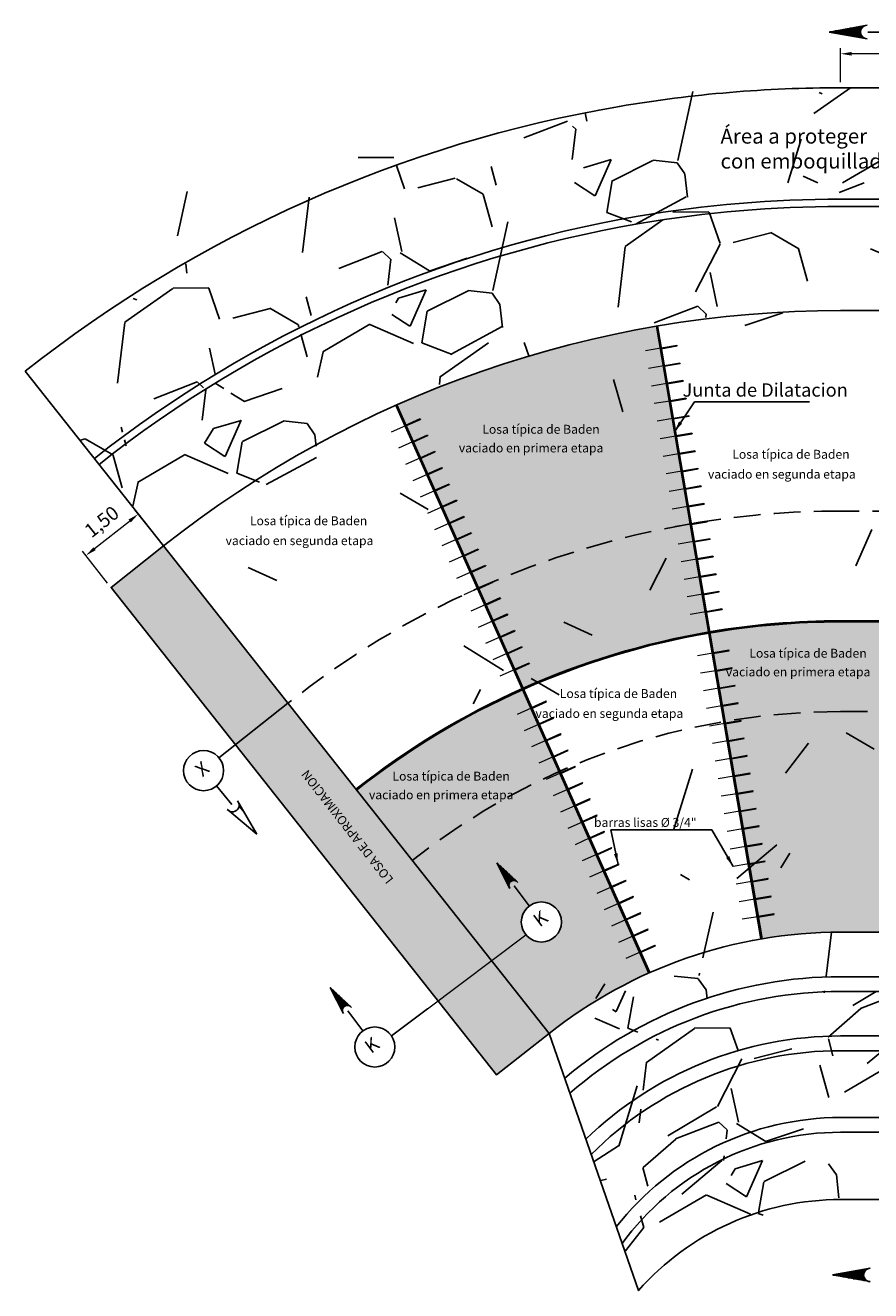
# Model space of a CAD drawing. Units: metres. Extents: x 287278 to 288338, y 8146125 to 8146795.
# Drawn here: x 287522 to 287541, y 8146621 to 8146649 of the extents above; entities that cross this region are included whole.
import ezdxf
from ezdxf.enums import TextEntityAlignment as Align

# ---------------------------------------------------------------- set-up
doc = ezdxf.new("R2010")
doc.units = ezdxf.units.M
doc.header["$LTSCALE"] = 15
doc.linetypes.add('DASHDOT2', pattern=[0.5, 0.25, -0.125, 0, -0.125])
doc.linetypes.add('DASHED', pattern=[0.75, 0.5, -0.25])
for name, color, linetype in [('12', 7, 'Continuous'), ('16', 7, 'Continuous'), ('_BADEN', 164, 'Continuous'), ('_emboq', 152, 'Continuous'), ('_NUEVO EJE DE TRAZO', 250, 'Continuous'), ('A_Juntas Contracc', 3, 'Continuous'), ('ACERO', 170, 'Continuous'), ('texto', 7, 'Continuous'), ('TEXTOS', 4, 'Continuous'), ('TEXTOS-DIBUJO', 7, 'Continuous'), ('TITULO', 1, 'Continuous')]:
    doc.layers.add(name, color=color, linetype=linetype)
doc.layers.add('ACOTADO', color=1, linetype='Continuous', lineweight=13)
doc.styles.add('DATOS-03', font='arial.ttf')
doc.styles.add('LEROY60', font='ROMANS.shx', dxfattribs={"oblique": 20, "height": 0.075})
doc.styles.add('LEROY80', font='ROMANS.shx', dxfattribs={"height": 0.1})
doc.styles.add('ROMANS', font='romans.shx')
doc.styles.get("Standard").update_dxf_attribs({"font": 'simplex.shx'})
doc.dimstyles.new('125', dxfattribs={"dimscale": 125, "dimtxt": 0.0025, "dimasz": 0.002, "dimexe": 0.001, "dimexo": 0.001, "dimgap": 0.0012, "dimtad": 1, "dimzin": 4, "dimtxsty": 'ROMANS', "dimcen": 0.001, "dimclrd": 8, "dimclre": 8, "dimclrt": 7, "dimaunit": 1, "dimadec": 4, "dimazin": 1, "dimtfac": 1, "dimtmove": 0, "dimatfit": 3, "dimfxl": 1, "dimlwd": 9, "dimlwe": 9, "dimarcsym": 0})
doc.dimstyles.new('TEXTO', dxfattribs={"dimtxt": 0.08, "dimasz": 0.1, "dimexe": 0.08, "dimexo": 0.05, "dimgap": 0.02, "dimtad": 0, "dimzin": 0, "dimdsep": 46, "dimtxsty": 'LEROY60', "dimcen": 0.09, "dimdle": 0.05, "dimclrd": 256, "dimclrt": 4, "dimaunit": 1, "dimadec": 1, "dimazin": 0, "dimtfac": 2, "dimtofl": 0, "dimtmove": 2, "dimatfit": 3, "dimfxl": 1, "dimtolj": 1, "dimtzin": 0, "dimarcsym": 0})

# ---------------------------------------------------------------- blocks, each defined once
blk = doc.blocks.new('juntas')
at = {"layer": 'A_Juntas Contracc', "color": 184, "lineweight": 0}
for p, q in [((454.0086751211443, 1284.367770530748), (454.0086751211443, 1284.006268667413)), ((454.0286751211443, 1284.367770530748), (454.0286751211443, 1284.006268667413)), ((454.0086751211443, 1284.006268667413), (454.0286751211443, 1284.006268667413))]:
    blk.add_line(p, q, dxfattribs=at)
at = {"layer": 'ACERO', "color": 184, "lineweight": 0}
for q in [(454.0186751211443, 1284.726268667413), (454.0186751211443, 1284.026268667413)]:
    blk.add_line((454.0186751211443, 1284.376268667413), q, dxfattribs=at)
at = {"layer": 'ACOTADO', "color": 184, "lineweight": 0}
blk.add_line((453.8532730779702, 1284.376268667413), (454.4882184381415, 1284.376268667413), dxfattribs=at)
blk = doc.blocks.new('*D3947')
at = {"layer": 'Defpoints', "color": 0, "transparency": 16777216}
for p in [(287540.2918296995, 8146648.459907581), (287540.2918296995, 8146647.698807745), (287556.9093108315, 8146647.698807744)]:
    blk.add_point(p, dxfattribs=at)
at = {"layer": 'texto', "color": 8, "lineweight": 9, "transparency": 16777216}
for p, q in [((287540.2918296995, 8146647.823807745), (287540.2918296995, 8146648.584907581)), ((287556.6593108316, 8146648.45990758), (287540.5418296995, 8146648.459907581)), ((287556.9093108315, 8146647.823807744), (287556.9093108316, 8146648.58490758))]:
    blk.add_line(p, q, dxfattribs=at)
at = {"layer": 'texto', "color": 8, "transparency": 16777216}
for points in [[(287540.5418296995, 8146648.501574248), (287540.5418296995, 8146648.418240914), (287540.2918296995, 8146648.459907581)], [(287556.6593108316, 8146648.501574247), (287556.6593108315, 8146648.418240913), (287556.9093108316, 8146648.45990758)]]:
    blk.add_solid(points, dxfattribs=at)
at = {"layer": 'texto', "color": 7, "transparency": 16777216, "insert": (287548.6005702656, 8146648.795919486), "char_height": 0.3125, "attachment_point": 5, "rotation": 359.99999999678886, "style": 'ROMANS'}
blk.add_mtext('16,62', dxfattribs=at)
blk = doc.blocks.new('*D3969')
at = {"layer": 'Defpoints', "color": 0, "transparency": 16777216}
for p in [(287524.5293011633, 8146638.130372031), (287525.0944638858, 8146637.415729256), (287523.9179176721, 8146636.485278288)]:
    blk.add_point(p, dxfattribs=at)
at = {"layer": 'texto', "color": 8, "lineweight": 9, "transparency": 16777216}
for p, q in [((287525.0169263054, 8146637.513774774), (287524.4517635824, 8146638.228417548)), ((287523.5488459854, 8146637.354996224), (287524.3332101274, 8146637.97529687)), ((287523.8403800917, 8146636.583323807), (287523.2752173687, 8146637.297966581))]:
    blk.add_line(p, q, dxfattribs=at)
at = {"layer": 'texto', "color": 8, "transparency": 16777216}
for points in [[(287524.3073642668, 8146638.007978709), (287524.359055988, 8146637.94261503), (287524.5293011633, 8146638.130372031)], [(287523.5230001248, 8146637.387678063), (287523.574691846, 8146637.322314384), (287523.3527549496, 8146637.199921062)]]:
    blk.add_solid(points, dxfattribs=at)
at = {"layer": 'texto', "color": 7, "transparency": 16777216, "insert": (287523.7325996533, 8146637.928702236), "char_height": 0.3125, "attachment_point": 5, "rotation": 38.33809254963719, "style": 'ROMANS'}
blk.add_mtext('1,50', dxfattribs=at)

msp = doc.modelspace()

# ---------------------------------------------------------------- hatches: boundary and pattern name
h = msp.add_hatch()
h.set_pattern_fill('AR-SAND', color=256, scale=0.006999999999999999, style=0)
h.set_pattern_definition([(37.50000000000001, (34.63086435839068, -57.38849696144462), (-0.01120021907188832, 0.3425892661305396), [0, -0.270256, 0, -0.30226, 0, -0.288925]), (7.499999999999999, (34.63086435839068, -57.38849696144462), (0.3146662981966018, 0.501777570397848), [0, -0.145796, 0, -0.243586, 0, -0.093345]), (327.5, (34.41217035839068, -57.38849696144462), (0.5536946591690205, 0.001006029274982033), [0, -0.08889999999999998, 0, -0.3200399999999999, 0, -0.4178299999999999]), (317.5, (34.41217035839068, -57.38849696144462), (0.534489516730608, 0.1560505262800514), [0, -0.04444999999999999, 0, -0.209804, 0, -0.24003])])
h.paths.add_polyline_path([(287533.1502936137, 8146634.188995939, 0.06235223443246102), (287529.4288146467, 8146631.934984802), (287530.6771696939, 8146630.356451965, -0.06232897552668937), (287533.9696724764, 8146632.35085099)])
h.paths.add_polyline_path([(287533.9696724764, 8146632.35085099, 0.06232897552668933), (287530.6771696939, 8146630.356451965), (287532.4549136269, 8146628.108512022), (287533.2288063198, 8146628.689290935, -0.1747722535970679), (287533.1252651028, 8146628.976460418, -1), (287534.0252651028, 8146628.976460418, -0.7024576413650764), (287533.2288063198, 8146628.689290935), (287532.4549136269, 8146628.108512022), (287533.7476578879, 8146626.473849455, -0.06223401291322293), (287535.9850395051, 8146627.829698576)])
h.paths.add_polyline_path([(287533.0196302445, 8146629.892361896, -0.09229697596460973), (287533.0496957569, 8146629.864217819), (287533.0196302445, 8146629.892361896, 0.7035356750031608), (287532.8520547495, 8146629.762879096), (287532.8678344133, 8146629.731740246, -0.07804770277869753), (287532.8520547495, 8146629.762879096), (287532.5759924026, 8146630.307647617)], flags=16)
h.paths.add_polyline_path([(287536.9132008919, 8146637.911363827, 0.06231930580283563), (287532.1603551385, 8146636.471167236), (287533.1629490866, 8146634.222008653, -0.06227525630174607), (287537.327677632, 8146635.483995296)])
h.paths.add_polyline_path([(287536.1557815163, 8146642.347163907, 0.06237692695529347), (287530.3282038769, 8146640.581304487), (287532.1603551385, 8146636.471167236, -0.06231930580283563), (287536.9132008919, 8146637.911363827)])
h.paths.add_polyline_path([(287541.896810831, 8146635.711307743), (287540.2918296961, 8146635.711307743, 0.04212655626657796), (287537.3565288478, 8146635.463559845), (287537.4318463624, 8146635.022465454), (287537.7838409013, 8146635.082529643), (287537.7872050651, 8146635.062814613), (287537.4352126702, 8146635.002750791), (287537.4991725187, 8146634.628172175), (287537.8511241757, 8146634.688229046), (287537.8544883394, 8146634.668514016), (287537.5025388265, 8146634.608457511), (287537.5664986752, 8146634.233878895), (287537.9184074501, 8146634.293928448), (287537.9217716138, 8146634.274213418), (287537.569864983, 8146634.214164231), (287537.6338248315, 8146633.839585615), (287537.9856907245, 8146633.899627851), (287537.9890548882, 8146633.879912822), (287537.6371911393, 8146633.819870952), (287537.6952636674, 8146633.479771222, -0.04210334614401311), (287540.2918296998, 8146633.698807743), (287541.896810831, 8146633.698807743)])
h.paths.add_polyline_path([(287541.896810831, 8146633.698807743), (287540.2918296998, 8146633.698807743, 0.04210334614401286), (287537.6952636674, 8146633.479771222), (287537.7011509879, 8146633.445292335), (287538.0529739988, 8146633.505327254), (287538.0563381626, 8146633.485612224), (287537.7045172958, 8146633.425577671), (287537.7684771442, 8146633.050999056), (287538.1202572732, 8146633.111026657), (287538.1236214369, 8146633.091311627), (287537.771843452, 8146633.031284392), (287537.8358033007, 8146632.656705775), (287538.1875405476, 8146632.716726059), (287538.1909047113, 8146632.697011029), (287537.8391696085, 8146632.636991112), (287537.903129457, 8146632.262412496), (287538.2548238219, 8146632.322425462), (287538.2581879857, 8146632.302710433), (287537.9064957648, 8146632.242697832), (287537.9704556135, 8146631.868119216), (287538.3221070963, 8146631.928124865), (287538.3254712601, 8146631.908409835), (287537.9738219212, 8146631.848404552), (287538.0377817698, 8146631.473825936), (287538.3893903707, 8146631.533824268), (287538.3927545344, 8146631.514109238), (287538.0411480775, 8146631.454111272), (287538.1051079262, 8146631.079532656), (287538.4566736451, 8146631.13952367), (287538.4600378088, 8146631.11980864), (287538.108474234, 8146631.059817992), (287538.1724340825, 8146630.685239377), (287538.5239569194, 8146630.745223073), (287538.5273210832, 8146630.725508044), (287538.1758003903, 8146630.665524713), (287538.2397602389, 8146630.290946096), (287538.5912401938, 8146630.350922476), (287538.5946043576, 8146630.331207446), (287538.2431265467, 8146630.271231432), (287538.3070863952, 8146629.896652817), (287538.6585234682, 8146629.956621879), (287538.6618876319, 8146629.936906849), (287538.310452703, 8146629.876938153), (287538.3744125517, 8146629.502359536), (287538.7258067426, 8146629.562321281), (287538.7291709063, 8146629.542606251), (287538.3777788595, 8146629.482644873), (287538.441738708, 8146629.108066257), (287538.7930900169, 8146629.168020684), (287538.7964541807, 8146629.148305655), (287538.4451050158, 8146629.088351593), (287538.5284252456, 8146628.600389581, -0.04200858315513881), (287540.2918296996, 8146628.748807743), (287541.896810831, 8146628.748807743)])
h.paths.add_polyline_path([(287546.896810831, 8146638.198807743), (287541.9218108311, 8146638.198807743), (287541.9218108311, 8146635.736307743), (287546.896810831, 8146635.736307743)])
h.paths.add_polyline_path([(287546.896810831, 8146642.698807743), (287541.9218108311, 8146642.698807743), (287541.9218108311, 8146638.198807743), (287546.896810831, 8146638.198807743)])
h.paths.add_polyline_path([(287551.896810831, 8146635.711307743), (287546.9218108311, 8146635.711307743), (287546.9218108311, 8146635.263989908), (287547.2791307315, 8146635.263969511), (287547.2791295899, 8146635.24396951), (287546.9218108311, 8146635.243989907), (287546.9218108311, 8146634.863989906), (287547.2791078984, 8146634.863969511), (287547.2791067568, 8146634.843969511), (287546.9218108311, 8146634.843989906), (287546.9218108311, 8146634.463989906), (287547.2790850654, 8146634.463969512), (287547.2790839237, 8146634.443969511), (287546.9218108311, 8146634.443989906), (287546.9218108311, 8146634.063989905), (287547.2790622322, 8146634.063969512), (287547.2790610906, 8146634.043969512), (287546.9218108311, 8146634.043989904), (287546.9218108311, 8146633.698807743), (287551.896810831, 8146633.698807743)])
h.paths.add_polyline_path([(287551.896810831, 8146633.698807743), (287546.9218108311, 8146633.698807743), (287546.9218108311, 8146633.663989904), (287547.2790393991, 8146633.663969513), (287547.2790382575, 8146633.643969513), (287546.9218108311, 8146633.643989904), (287546.9218108311, 8146633.263989904), (287547.2790165661, 8146633.263969514), (287547.2790154244, 8146633.243969513), (287546.9218108311, 8146633.243989903), (287546.9218108311, 8146632.863989903), (287547.2789937329, 8146632.863969514), (287547.2789925913, 8146632.843969514), (287546.9218108311, 8146632.843989902), (287546.9218108311, 8146632.463989902), (287547.2789708998, 8146632.463969515), (287547.2789697582, 8146632.443969514), (287546.9218108311, 8146632.443989902), (287546.9218108311, 8146632.063989901), (287547.2789480668, 8146632.063969515), (287547.2789469251, 8146632.043969515), (287546.9218108311, 8146632.0439899), (287546.9218108311, 8146631.663989901), (287547.2789252336, 8146631.663969516), (287547.278924092, 8146631.643969515), (287546.9218108311, 8146631.6439899), (287546.9218108311, 8146631.263989901), (287547.2789024005, 8146631.263969517), (287547.2789012589, 8146631.243969517), (287546.9218108311, 8146631.243989901), (287546.9218108311, 8146630.8639899), (287547.2788795675, 8146630.863969518), (287547.2788784258, 8146630.843969517), (287546.9218108311, 8146630.843989899), (287546.9218108311, 8146630.463989899), (287547.2788567343, 8146630.463969518), (287547.2788555927, 8146630.443969518), (287546.9218108311, 8146630.443989899), (287546.9218108311, 8146630.063989898), (287547.2788339012, 8146630.063969519), (287547.2788327596, 8146630.043969519), (287546.9218108311, 8146630.043989898), (287546.9218108311, 8146629.663989898), (287547.2788110682, 8146629.66396952), (287547.2788099265, 8146629.643969519), (287546.9218108311, 8146629.643989897), (287546.9218108311, 8146629.263989897), (287547.278788235, 8146629.26396952), (287547.2787870934, 8146629.24396952), (287546.9218108311, 8146629.243989897), (287546.9218108311, 8146628.748807743), (287551.896810831, 8146628.748807743)])
h.paths.add_polyline_path([(287556.909310831, 8146638.198807743), (287551.9218108311, 8146638.198807743), (287551.9218108311, 8146635.736307743), (287556.909310831, 8146635.736307743)])
h.paths.add_polyline_path([(287556.909310831, 8146642.698807743), (287551.9218108311, 8146642.698807743), (287551.9218108311, 8146638.198807743), (287556.909310831, 8146638.198807743)])
h.paths.add_polyline_path([(287552.4119512631, 8146640.178437509), (287556.5357607869, 8146640.178437509), (287556.5357607869, 8146640.578437508), (287552.4119512631, 8146640.578437508)], flags=24)
h.paths.add_polyline_path([(287552.9581433266, 8146640.597364169), (287556.3962385646, 8146640.597364169), (287556.3962385646, 8146640.997364168), (287552.9581433266, 8146640.997364168)], flags=24)
at = {"layer": '_BADEN'}
h = msp.add_hatch(dxfattribs=at)
h.set_pattern_fill('GRAVEL', color=256, scale=0.2, angle=35.17358544276386)
h.set_pattern_definition([(263.1863729427639, (34.71175806482315, -51.1290706012418), (-6.882306104208897, -60.78290765246444), [0.6834428800000001, -67.66096727913]), (220.1433264427639, (34.63067416855781, -51.80768775528849), (46.9029853707553, 39.26879121274793), [1.17280944, -116.108097787048]), (167.6840325427639, (33.73413891380571, -52.56379995396444), (73.71443963612566, -16.41328087652158), [0.8269630400000001, -81.8694455882]), (302.4472744427638, (32.8462756426832, -54.7431925876566), (-54.37479660341631, 85.97527490119906), [1.06800904, -105.732874851476]), (328.0072396227639, (33.41928722993319, -55.64446979300313), (-55.87857354789853, 35.1975371049132), [1.0472674, -103.679615490688]), (32.44727444276381, (34.30749168245478, -56.19932549543468), (-85.97527490119906, -54.3747966034163), [1.06800904, -105.732874851476]), (72.86782591276386, (35.20876888780131, -55.62631390818468), (-24.71817217853673, -79.56716385640259), [1.412387319999999, -139.8262306284939]), (107.4289138127638, (35.6248253692752, -54.27659848476256), (-35.31284699313302, 111.8383388522888), [1.33343904, -132.0105132038099]), (156.6031510627639, (35.22543049226233, -53.00437810596969), (-71.26227257935932, 30.57089640205464), [1.071626, -106.091091397424]), (210.4099437427639, (34.24191629169212, -52.57883772330696), (48.60326414759099, 28.03753759157839), [1.22342656, -59.9478739]), (257.5710232427638, (33.18680209604541, -53.19811571754283), (-17.63936442857467, -80.79324738216636), [1.58215584, -156.633545024354]), (173.9876602727639, (36.98646044656392, -51.8876185525955), (-46.62529214917907, 4.430139050084541), [0.5400090799999999, -53.461131648688]), (206.6428198427639, (36.44941944755172, -51.83105632686151), (59.83451752887515, 29.73781619567162), [1.027363959999999, -101.70927799408]), (260.1735854427639, (35.53113945634509, -52.29175538020279), (2.926362112578624, -4.152445639146795), [0.7184186800000001, -6.465786216856]), (238.3721759527639, (34.88930480809544, -51.99830725138571), (14.90950397216726, 22.93670184012721), [0.38688264, -38.301244737788]), (326.9749949327639, (34.68642447673254, -52.32772596844059), (-12.93153197754628, 9.530974803958948), [0.54713124, -26.80950598]), (66.13734197276388, (35.14515851355623, -52.62591604785209), (6.604612692908512, 17.08397761578668), [0.8886393199999999, -28.73259630582]), (196.7386366227639, (35.50465276929614, -51.81324162344217), (11.23125339078116, 1.700278586598309), [0.64257428, -15.421796233656]), (51.56312577676386, (32.27800600602762, -54.02501599373603), (32.74537005372895, 41.72095804322326), [0.9001760000000001, -89.11765334507801]), (105.5197613827638, (32.8376036590536, -53.31991215264039), (15.58020067987723, -57.38235048145569), [0.75519788, -74.7644313564]), (328.3721759527638, (34.91938034678047, -50.98275249561289), (-22.93670184014422, 14.90950397217777), [0.7737602000000001, -37.91436717778799]), (18.78404511276388, (35.57821778089023, -51.38851315833868), (-50.30354272802181, -16.80628421186283), [0.9001760000000001, -89.11765334508]), (14.61754022276388, (34.0923505158262, -56.5995322900068), (-26.61495242088873, -6.326919284598432), [0.8680703999999995, -42.53546862621198]), (329.9487260427639, (34.93232354484433, -56.38046109034305), (-52.95221145088917, 31.04509143906661), [0.72734424, -72.00718676144001]), (101.9749949327638, (37.88726691575029, -55.10593451363351), (-6.326919286270906, 26.61495242049168), [0.7737602000000001, -37.91436717778799]), (52.52761008276387, (37.7267229583381, -54.34901039739831), (-42.27634485505898, -54.65249002283343), [0.8515654799999998, -84.30475196039994]), (104.6175402227638, (35.85256855256855, -56.53985194879689), (6.326919284413568, -26.61495242093281), [0.4340352, -42.96950382621201]), (136.4835179167638, (37.6381201774015, -55.28151624038821), (-15.85789408946088, 13.68342044400741), [0.2590292, -25.643989929052]), (201.1373419747639, (37.45027761538112, -55.10315757955667), (15.38369903001661, 4.626640698588302), [1.0472674, -19.898109178138]), (221.1825914027638, (36.47347038192292, -55.48080772011502), (38.59809427713403, 33.41606676694803), [0.970534, -96.08272972667402]), (338.8636529727639, (35.40853110368828, -52.99963615537527), (-10.00516986467703, 5.378529165019584), [0.73264776, -17.58355271936]), (28.33081203276389, (36.0918902083294, -53.26382066306657), (76.44430008847544, 41.4432646395409), [1.27911352, -126.632018130062]), (96.11898134276382, (37.21779248149335, -52.65680350409637), (3.874752230821539, -40.7725679243993), [0.52301648, -51.77878463622]), (125.1735854427639, (37.16204217331862, -52.13676529094428), (-7.078807751724752, 1.226083526568055), [0.3048, -4.7752]), (155.4300226027638, (36.30263060576264, -55.4147615931922), (37.09431734342001, -17.36167102630371), [0.7057339200000001, -69.8678815464]), (83.18637294276387, (35.660795957513, -55.12131346437511), (6.882306104421382, 60.78290765243905), [1.36688576, -66.97752439912999]), (35.17358544276386, (35.82296375004368, -53.76407915628172), (1.226083526568055, 7.078807751724752), [1.3208, -3.7592]), (0.4784319427638103, (36.90259961622174, -53.00322500701135), (62.0089911794057, 0.1965016853150381), [0.8032191200000001, -79.51863344828001]), (289.2281895427638, (37.70579013944283, -52.99651803989934), (7.553002811508631, -19.53614466903268), [0.7396581599999995, -36.24330007754397]), (242.8195608027638, (37.94938300963794, -53.69491491388298), (-49.63284602477904, -97.12533652698764), [1.2042902, -119.224928845876]), (210.5996641827639, (37.39926925780081, -54.76621997783053), (-56.90815542147909, -33.89026182437163), [1.27405892, -126.13169291248])])
edge = h.paths.add_edge_path()
edge.add_line((287556.9268057899, 8146624.258807743), (287540.3093246583, 8146624.258807743))
edge.add_arc((287540.3093246581, 8146618.198807736), 6.060000007040799, 89.99999999779865, 144.0339631971069)
edge.add_line((287535.4045710952, 8146621.757879606), (287535.7707824865, 8146620.704431603))
edge.add_arc((287540.3093246585, 8146616.688807736), 6.060000007001521, 89.99999999889928, 138.4981522151448, ccw=False)
edge.add_line((287540.3093246586, 8146622.748807743), (287556.9268057899, 8146622.748807743))
edge.add_line((287556.9268057899, 8146622.748807743), (287556.9268057899, 8146624.258807743))
edge = h.paths.add_edge_path()
edge.add_line((287556.9268057899, 8146627.418807743), (287540.3093246579, 8146627.418807743))
edge.add_arc((287540.3093246576, 8146618.198807736), 9.22000000718981, 89.99999999819141, 131.238011750099)
edge.add_line((287534.2316067761, 8146625.132042586), (287534.5895406263, 8146624.102405855))
edge.add_arc((287540.3093246579, 8146618.198807738), 8.220000005557452, 90, 134.0939906014063, ccw=False)
edge.add_line((287540.3093246579, 8146626.418807743), (287556.9268057899, 8146626.418807743))
edge.add_line((287556.9268057899, 8146626.418807743), (287556.9268057899, 8146627.418807743))
edge = h.paths.add_edge_path()
edge.add_line((287556.9268057899, 8146628.748807743), (287540.3093246584, 8146628.748807743))
edge.add_arc((287540.3093246584, 8146618.198807736), 10.55000000726432, 89.99999999968388, 128.3380925068238)
edge.add_line((287533.7651528466, 8146626.473849455), (287534.1150125777, 8146625.46743883))
edge.add_arc((287540.3093246587, 8146618.198807736), 9.550000007284222, 90.00000000244461, 130.4375660729161, ccw=False)
edge.add_line((287540.3093246582, 8146627.748807743), (287556.9268057899, 8146627.748807743))
edge.add_line((287556.9268057899, 8146627.748807743), (287556.9268057899, 8146628.748807743))
edge = h.paths.add_edge_path()
edge.add_line((287556.9268057901, 8146645.031807744), (287540.30932467, 8146645.031807745))
edge.add_arc((287540.3093246685, 8146618.198807796), 26.83299994841218, 89.99999999676848, 99.69020280654061)
edge.add_arc((287540.3093246681, 8146618.198807715), 26.83300002821141, 99.6902027765617, 128.3380924953749)
edge.add_line((287523.664797441, 8146639.245650802), (287525.1119588454, 8146637.415729255))
edge.add_arc((287540.3093246599, 8146618.198807734), 24.50000000931828, 90.00000000040842, 128.3380925076973, ccw=False)
edge.add_line((287540.3093246597, 8146642.698807743), (287556.9268057899, 8146642.698807743))
edge.add_line((287556.9268057899, 8146642.698807743), (287556.9268057901, 8146645.031807744))
edge = h.paths.add_edge_path()
edge.add_line((287556.9268057903, 8146647.698807744), (287540.3093246755, 8146647.698807745))
edge.add_arc((287540.3093246737, 8146618.19880779), 29.49999995529652, 89.99999999649538, 99.6902028151209)
edge.add_arc((287540.3093246664, 8146618.198807719), 29.50000002384772, 99.69020277805154, 128.338092497461)
edge.add_line((287522.0104556208, 8146641.337549972), (287523.5612072333, 8146639.376639614))
edge.add_arc((287540.309324667, 8146618.198807715), 27.00000002765227, 99.69020277470702, 128.3380924935465, ccw=False)
edge.add_arc((287540.3093246728, 8146618.198807796), 26.99999994877574, 89.99999999678852, 99.69020281570221, ccw=False)
edge.add_line((287540.3093246743, 8146645.198807745), (287556.9268057901, 8146645.198807744))
edge.add_line((287556.9268057901, 8146645.198807744), (287556.9268057903, 8146647.698807744))
h.paths.add_polyline_path([(287544.7115376001, 8146623.883807743), (287545.7758233144, 8146623.883807743), (287545.7758233144, 8146624.333807743), (287544.7115376001, 8146624.333807743)], flags=16)
h.paths.add_polyline_path([(287545.4729661715, 8146623.278807743), (287546.4086804572, 8146623.278807743), (287546.4086804572, 8146623.728807744), (287545.4729661715, 8146623.728807744)], flags=16)
h.paths.add_polyline_path([(287544.7115376001, 8146625.713807743), (287545.7758233144, 8146625.713807743), (287545.7758233144, 8146626.163807743), (287544.7115376001, 8146626.163807743)], flags=16)
h.paths.add_polyline_path([(287545.4301090286, 8146625.113807743), (287546.4515376001, 8146625.113807743), (287546.4515376001, 8146625.563807744), (287545.4301090286, 8146625.563807744)], flags=16)
h.paths.add_polyline_path([(287544.7115376001, 8146627.043807743), (287545.7758233144, 8146627.043807743), (287545.7758233144, 8146627.493807743), (287544.7115376001, 8146627.493807743)], flags=16)
h.paths.add_polyline_path([(287545.4301090286, 8146626.693807743), (287546.4515376001, 8146626.693807743), (287546.4515376001, 8146627.143807744), (287545.4301090286, 8146627.143807744)], flags=16)
h.paths.add_polyline_path([(287545.4301090286, 8146628.023807744), (287546.4515376001, 8146628.023807744), (287546.4515376001, 8146628.473807744), (287545.4301090286, 8146628.473807744)], flags=16)
h.paths.add_polyline_path([(287545.7070742282, 8146643.640307745), (287546.7713599424, 8146643.640307745), (287546.7713599424, 8146644.090307745), (287545.7070742282, 8146644.090307745)], flags=16)
edge = h.paths.add_edge_path()
edge.add_line((287547.2524941368, 8146624.588807744), (287547.2524941368, 8146626.088807743))
edge.add_line((287547.2524941368, 8146626.088807743), (287540.3093246586, 8146626.088807743))
edge.add_arc((287540.3093246585, 8146618.198807737), 7.890000006183982, 89.99999999957731, 135.2127784738005)
edge.add_line((287534.7095717523, 8146623.757122903), (287535.2741239979, 8146622.133125262))
edge.add_arc((287540.3093246585, 8146618.198807736), 6.39000000711497, 90, 141.9972611751475, ccw=False)
edge.add_line((287540.3093246585, 8146624.588807743), (287547.2524941368, 8146624.588807744))
h.paths.add_polyline_path([(287552.691450958, 8146626.088807744), (287552.691450958, 8146624.588807744), (287556.9268057899, 8146624.588807743), (287556.9268057899, 8146626.088807743)], flags=17)
h.paths.add_polyline_path([(287537.1231840441, 8146647.11717177), (287537.1231840442, 8146645.562202724), (287542.5446459065, 8146645.562202723), (287542.5446459065, 8146647.11717177)], flags=16)
at = {"layer": 'TEXTOS-DIBUJO'}
h = msp.add_hatch(color=151, dxfattribs=at)
h.dxf.hatch_style = 1
h.paths.add_polyline_path([(287556.909310831, 8146642.698807743), (287558.409310831, 8146642.698807743), (287558.409310831, 8146628.748807743), (287556.909310831, 8146628.748807743)])
h.paths.add_polyline_path([(287533.7476578872, 8146626.473849456), (287532.5711116722, 8146625.543398488), (287523.9179176723, 8146636.485278287), (287525.0944638874, 8146637.415729254)])

# ---------------------------------------------------------------- linework, layer by layer
at = {"layer": '12', "color": 194, "linetype": 'Continuous'}
for p, q in [((287538.5037806693, 8146628.596188996), (287536.1557809797, 8146642.34716705)), ((287538.5284239992, 8146628.600396881), (287536.1804243096, 8146642.351374935)), ((287535.98503649, 8146627.82970534), (287530.3053684866, 8146640.571128783)), ((287536.0078705822, 8146627.839883956), (287530.3282025788, 8146640.581307399)), ((287556.909310831, 8146628.748807743), (287540.2918296996, 8146628.748807743))]:
    msp.add_line(p, q, dxfattribs=at)
at = {"layer": '12', "color": 1, "linetype": 'DASHED', "ltscale": 0.08}
msp.add_lwpolyline([(287556.909310831, 8146638.198807743), (287540.291829699, 8146638.198807743, 0.04230669985190528), (287536.9254131464, 8146637.91345305, 0.125655136405783), (287527.8858167909, 8146633.886090609, 0.125655136405783)], format="xyb", dxfattribs=at)
at = {"layer": '12', "color": 194, "linetype": 'Continuous'}
msp.add_lwpolyline([(287533.7476578872, 8146626.473849456), (287532.5711116722, 8146625.543398488), (287523.9179176723, 8146636.485278287), (287525.0944638874, 8146637.415729254), (287533.7476578873, 8146626.473849456)], dxfattribs=at)
for points in [[(287556.909310831, 8146635.736307743), (287540.291829699, 8146635.736307743, 0.04230669985189755), (287537.3399031857, 8146635.486087346, 0.1256551364091052), (287529.4133071298, 8146631.954593905, 0.1256551364091052)], [(287556.909310831, 8146635.711307743), (287540.291829699, 8146635.711307743, 0.04230669985157585), (287537.3441112064, 8146635.46144404, 0.1256551364106002), (287529.428814646, 8146631.934984801, 0.1256551364106002)]]:
    msp.add_lwpolyline(points, format="xyb", dxfattribs=at)
at = {"layer": '12', "color": 251, "linetype": 'DASHED', "ltscale": 0.08}
msp.add_lwpolyline([(287530.6771696938, 8146630.356451965, -0.1688595025300242), (287540.2918296995, 8146633.698807743), (287556.909310831, 8146633.698807743)], format="xyb", dxfattribs=at)
at = {"layer": '12', "color": 194, "linetype": 'Continuous'}
msp.add_arc((287540.2918296995, 8146618.198807736), 10.55000000726432, 89.99999999968408, 128.3380925068237, dxfattribs=at)
msp.add_arc((287540.2918296995, 8146618.198807736), 10.55000000726432, 89.99999999968408, 128.3380925068237, dxfattribs=at)
at = {"layer": '16', "color": 160, "linetype": 'Continuous'}
for p, q in [((287540.0363325956, 8146648.948749202), (287540.8863814715, 8146649.098830909)), ((287540.0363325956, 8146648.948749202), (287540.8863309633, 8146648.798808231)), ((287540.7362921542, 8146648.95174693), (287540.0523409867, 8146648.951726015)), ((287540.7373788077, 8146648.931763957), (287540.1342878281, 8146648.931745895)), ((287540.7383196398, 8146648.971776142), (287540.1663570801, 8146648.971796402)), ((287540.743319909, 8146648.991855915), (287540.2793108475, 8146648.991828538)), ((287540.7502948284, 8146649.011733805), (287540.3924016465, 8146649.011714994)), ((287540.7612363418, 8146649.031773348), (287540.5063449006, 8146649.031716865)), ((287540.7774123231, 8146649.051794277), (287540.6192986679, 8146649.051749001)), ((287540.8003091641, 8146649.071821875), (287540.7323937905, 8146649.071776812)), ((287540.8463370446, 8146649.091778683), (287540.8413852873, 8146649.09178865)), ((287541.4473186783, 8146648.948817409), (287540.9053493731, 8146648.948769226)), ((287540.7413654056, 8146648.911763032), (287540.2473630895, 8146648.9118041)), ((287540.7483247874, 8146648.891812668), (287540.3603655116, 8146648.891793787)), ((287540.7583211453, 8146648.871698673), (287540.4744302598, 8146648.871821727)), ((287540.7723569366, 8146648.851814847), (287540.5872913266, 8146648.851815737)), ((287540.7933919747, 8146648.831787686), (287540.7003665881, 8146648.831873939)), ((287540.8263138245, 8146648.811821419), (287540.8144270128, 8146648.811760523)), ((287526.3390165319, 8146632.662554187), (287527.8858167909, 8146633.88609061)), ((287526.2826473818, 8146632.028656735), (287526.6305183985, 8146631.612975661)), ((287527.1881934952, 8146630.946500869), (287526.7576699386, 8146631.694636763)), ((287526.7862650727, 8146631.640286343), (287526.7939465501, 8146631.63112529)), ((287527.1881934952, 8146630.946500869), (287526.5276162832, 8146631.502158673)), ((287526.7901824776, 8146631.573246175), (287526.9089487896, 8146631.43131717)), ((287526.7920645143, 8146631.602185733), (287526.85172396, 8146631.5308045)), ((287532.5759924026, 8146630.307647617), (287532.8686070051, 8146629.730215649)), ((287532.5759924026, 8146630.307647617), (287533.0486246585, 8146629.865220465)), ((287532.8928307754, 8146629.889064705), (287532.5850572996, 8146630.299370528)), ((287532.8813313218, 8146629.879418782), (287532.609953355, 8146630.241214817)), ((287532.9058334818, 8146629.896850284), (287532.6483411025, 8146630.240014176)), ((287532.8711263121, 8146629.868024993), (287532.6488088872, 8146630.164414099)), ((287532.8623506634, 8146629.854783729), (287532.6876515592, 8146630.087539492)), ((287532.919969992, 8146629.902839835), (287532.7111977104, 8146630.181265078)), ((287532.8547955716, 8146629.839807456), (287532.7270210355, 8146630.010192551)), ((287532.8490970358, 8146629.822376455), (287532.7658026791, 8146629.933404695)), ((287532.9351215316, 8146629.907663044), (287532.7740285948, 8146630.122368199)), ((287532.9521167651, 8146629.909957638), (287532.8373123978, 8146630.063011846)), ((287532.9713604436, 8146629.909424776), (287532.9002428947, 8146630.004249884)), ((287532.9936812343, 8146629.90470218), (287532.9630866428, 8146629.945426892)), ((287532.8465494998, 8146629.800742857), (287532.8047449607, 8146629.856665007)), ((287532.8493885493, 8146629.772005321), (287532.8440148262, 8146629.779183149)), ((287533.3048137403, 8146629.336125884), (287532.9672080148, 8146629.786287826)), ((287533.0264443343, 8146629.886057679), (287533.0241477226, 8146629.889045771)), ((287528.838740007, 8146627.50350314), (287529.3112650961, 8146627.061042951)), ((287528.838740007, 8146627.50350314), (287529.1312929098, 8146626.925977531)), ((287529.1519814797, 8146627.082221777), (287528.8441508885, 8146627.492484753)), ((287529.1408694168, 8146627.071916065), (287528.8834349369, 8146627.415123395)), ((287529.1644591035, 8146627.09056385), (287528.8930205982, 8146627.452314466)), ((287529.1782527128, 8146627.097174215), (287528.9558860124, 8146627.393526354)), ((287529.1311645193, 8146627.060019404), (287528.9222554783, 8146627.338342045)), ((287529.1222954583, 8146627.046821968), (287528.9612250929, 8146627.261544054)), ((287529.1153383213, 8146627.031147106), (287529.000509141, 8146627.184182694)), ((287529.1934202025, 8146627.101895484), (287529.0188259641, 8146627.334729918)), ((287529.1104667936, 8146627.012522621), (287529.0393213611, 8146627.107326808)), ((287529.209912003, 8146627.104959579), (287529.0820720289, 8146627.27529558)), ((287529.2282411908, 8146627.105554568), (287529.1449457644, 8146627.216582004)), ((287529.2497237532, 8146627.101948741), (287529.2077283207, 8146627.157727677)), ((287529.2765198348, 8146627.091184162), (287529.2711317791, 8146627.098351234)), ((287529.1087569618, 8146626.989771863), (287529.0782164391, 8146627.030537138)), ((287529.117492167, 8146626.953101243), (287529.1152658071, 8146626.95614204)), ((287529.5675998311, 8146626.532010285), (287529.2298493816, 8146626.982063653)), ((287530.2099785893, 8146626.423969084), (287531.019580008, 8146627.031345243)), ((287540.1064961715, 8146621.055483312), (287540.9566092397, 8146621.205350825)), ((287540.8187175872, 8146621.112437197), (287540.4306212797, 8146621.112563995)), ((287540.8285967745, 8146621.132438489), (287540.5445602103, 8146621.13242451)), ((287540.8427209429, 8146621.152451432), (287540.6576553329, 8146621.152452323)), ((287540.863565971, 8146621.172471042), (287540.7706091002, 8146621.172484458)), ((287540.1064961715, 8146621.055483312), (287540.9566358944, 8146620.905538018)), ((287540.8065525313, 8146621.052394117), (287540.1226013637, 8146621.052373203)), ((287540.8076590459, 8146621.072380754), (287540.2045680663, 8146621.072362692)), ((287540.808632995, 8146621.032522236), (287540.2365932726, 8146621.032332626)), ((287540.8115284732, 8146621.092495116), (287540.3175903495, 8146621.092321989)), ((287540.8136090797, 8146621.012491046), (287540.349668534, 8146621.012390831)), ((287540.820564138, 8146620.992399328), (287540.4625339243, 8146620.992526197)), ((287540.8316271455, 8146620.972464939), (287540.5765943491, 8146620.972412781)), ((287540.847569071, 8146620.952452068), (287540.6896696105, 8146620.952470983)), ((287540.870655922, 8146620.932432895), (287540.8025306773, 8146620.932464994))]:
    msp.add_line(p, q, dxfattribs=at)
at = {"layer": '16', "color": 160, "linetype": 'DASHDOT2', "lineweight": 5}
msp.add_line((287531.019580008, 8146627.031345243), (287533.2288063196, 8146628.689290935), dxfattribs=at)
at = {"layer": '16', "color": 4, "linetype": 'Continuous'}
msp.add_line((287540.916591102, 8146620.912351578), (287540.9116393447, 8146620.912361545), dxfattribs=at)
at = {"layer": '16', "color": 160, "linetype": 'Continuous'}
for centre, radius in [((287525.9934722998, 8146632.373610687), 0.45), ((287533.5752651028, 8146628.976460418), 0.4499999999999999), ((287529.8372520297, 8146626.171745271), 0.4499999999999999)]:
    msp.add_circle(centre, radius, dxfattribs=at)
for centre, radius, start, end in [((287540.8868719083, 8146648.949190953), 0.15, 90.00092775179874, 270.0009277517987), ((287526.6420182575, 8146631.598547345), 0.15, 219.9214174971202, 39.92141749712044), ((287532.9590800097, 8146629.797546713), 0.1125, 36.87801905295372, 216.8780190529537), ((287529.2213136591, 8146626.993016664), 0.1125, 36.87763571392068, 216.8776357139207), ((287540.9571348493, 8146621.05506024), 0.15, 90.00092775179874, 270.0009277517987)]:
    msp.add_arc(centre, radius, start, end, dxfattribs=at)
at = {"layer": '_BADEN'}
msp.add_line((287525.0944638874, 8146637.415729254), (287521.9929606619, 8146641.337549972), dxfattribs=at)
for points in [[(287556.9093108315, 8146647.698807744), (287540.2918296995, 8146647.698807745, 0.04230669985129688), (287535.3263652793, 8146647.277909569, 0.1256551364058183), (287521.9929606619, 8146641.337549972, 0.1256551364058183)], [(287556.909310831, 8146628.748807743), (287556.909310831, 8146622.748807743), (287540.2918296996, 8146622.748807743, 0.2148294182532319), (287535.7532875277, 8146620.704431603), (287533.7476578878, 8146626.473849455)]]:
    msp.add_lwpolyline(points, format="xyb", dxfattribs=at)
at = {"layer": '_NUEVO EJE DE TRAZO', "lineweight": -3}
for p, q in [((287556.909310831, 8146627.748807743), (287540.2918296996, 8146627.748807743)), ((287556.909310831, 8146627.418807743), (287540.2918296996, 8146627.418807743)), ((287556.909310831, 8146626.418807743), (287540.2918296996, 8146626.418807743)), ((287556.909310831, 8146626.088807743), (287540.2918296996, 8146626.088807743)), ((287556.909310831, 8146624.588807743), (287540.2918296996, 8146624.588807743)), ((287556.909310831, 8146624.258807743), (287540.2918296996, 8146624.258807743))]:
    msp.add_line(p, q, dxfattribs=at)
for points in [[(287556.9093108314, 8146645.198807744), (287540.2918296994, 8146645.198807745, 0.04230669985121985), (287535.7471673507, 8146644.813578906, 0.1256551364056468), (287523.5437122747, 8146639.376639614, 0.1256551364056468)], [(287556.9093108314, 8146645.031807744), (287540.2918296994, 8146645.031807745, 0.04230669985123355), (287535.7752769291, 8146644.648961619, 0.1256551364076346), (287523.6473024824, 8146639.245650802, 0.1256551364076346)], [(287525.0944638864, 8146637.415729255, -0.1688595025165328), (287540.291829699, 8146642.698807743), (287556.909310831, 8146642.698807743)]]:
    msp.add_lwpolyline(points, format="xyb", dxfattribs=at)
for radius, end in [(9.550000007264316, 130.4374896716482), (9.22000000718981, 131.2380920444457), (8.22000000718981, 134.0936138009333), (7.890000007115304, 135.2132507598936), (6.390000007115304, 141.9955243397968), (6.060000007040799, 144.0323532565641)]:
    msp.add_arc((287540.2918296995, 8146618.198807736), radius, 89.99999999968408, end, dxfattribs=at)

# ---------------------------------------------------------------- block references
at = {"xscale": -1, "row_count": 1, "column_count": 16, "row_spacing": 0, "column_spacing": -0.4}
for p, rotation in [((288725.9597505984, 8147305.442839225), 99.68365551484469), ((288518.7151062837, 8147577.787598385), 114.0291815627293)]:
    msp.add_blockref('juntas', p, dxfattribs=dict(at, rotation=rotation))
at = {"row_count": 1, "column_count": 16, "row_spacing": 0, "column_spacing": 0.4}
for p, rotation in [((288880.8755263331, 8146397.588941446), 99.68365551484472), ((288893.7384355523, 8146736.624653533), 114.0291815627292)]:
    msp.add_blockref('juntas', p, dxfattribs=dict(at, rotation=rotation))

# ---------------------------------------------------------------- texts
at = {"layer": '16', "color": 160, "linetype": 'Continuous'}
msp.add_text('X', height=0.304, rotation=39.92141746976721, dxfattribs=at).set_placement((287525.987361288, 8146632.381534399), align=Align.MIDDLE)
at = {"layer": '_emboq', "insert": (287537.5956232479, 8146646.780630835), "char_height": 0.336, "attachment_point": 1, "style": 'DATOS-03'}
msp.add_mtext('{\\Fromans|c0;Área a proteger \\Pcon emboquillados}', dxfattribs=at)
at = {"layer": 'texto', "linetype": 'Continuous', "style": 'LEROY80'}
for s, height, p in [('Junta de Dilatacion', 0.3, (287536.7429762073, 8146640.766037662)), ('Losa típica de Baden', 0.2, (287532.2502450271, 8146639.933548528)), ('vaciado en primera etapa', 0.2, (287531.7231005827, 8146639.514621868)), ('Losa típica de Baden', 0.2, (287537.8602168999, 8146639.372532547)), ('vaciado en segunda etapa', 0.2, (287537.3141495203, 8146638.925930273)), ('Losa típica de Baden', 0.2, (287527.034663817, 8146637.88085513)), ('vaciado en segunda etapa', 0.2, (287526.4885964374, 8146637.434252856)), ('Losa típica de Baden', 0.2, (287538.2433556886, 8146634.907976268)), ('vaciado en primera etapa', 0.2, (287537.7162112441, 8146634.489049608)), ('Losa típica de Baden', 0.2, (287533.9891153759, 8146634.003083078)), ('vaciado en segunda etapa', 0.2, (287533.4430479963, 8146633.556480804)), ('Losa típica de Baden', 0.2, (287530.2331348002, 8146632.149391188)), ('vaciado en primera etapa', 0.2, (287529.7059903557, 8146631.730464528)), ('barras lisas %%C 3/4"', 0.2, (287534.7570256318, 8146631.110927406))]:
    msp.add_text(s, height=height, dxfattribs=at).set_placement(p)
at = {"layer": 'TEXTOS', "color": 6, "style": 'ROMANS'}
msp.add_text('LOSA DE APROXIMACION', height=0.2, rotation=127.9704256377162, dxfattribs=at).set_placement((287530.1859248165, 8146629.872407854), align=Align.MIDDLE_LEFT)
at = {"layer": 'TITULO', "color": 5, "linetype": 'Continuous'}
for rotation, p in [(36.87801903828136, (287533.5773430539, 8146629.020180445)), (36.87763575394165, (287529.7946961422, 8146626.181980268))]:
    msp.add_text('K', height=0.3039999999999999, rotation=rotation, dxfattribs=at).set_placement(p, align=Align.MIDDLE)

# ---------------------------------------------------------------- dimensions: what is measured, and where the dimension line sits
at = {"layer": 'texto', "color": 1}
for p1, p2, distance, picture, middle in [((287556.9093108315, 8146647.698807744), (287540.2918296995, 8146647.698807745), -0.761099835857749, '*D3947', (287548.6005702656, 8146648.795919486)), ((287523.9179176723, 8146636.485278287), (287525.0944638864, 8146637.415729255), 0.9111109700923052, '*D3969', (287523.7325996533, 8146637.928702236))]:
    dim = msp.add_aligned_dim(p1=p1, p2=p2, distance=distance, dimstyle='125', dxfattribs=at)
    dim.commit()
    dim.dimension.update_dxf_attribs({"geometry": picture, "text_midpoint": middle})

# ---------------------------------------------------------------- leaders
at = {"layer": 'texto'}
for points in [[(287536.5599141449, 8146639.978257876), (287537.0107106172, 8146640.646566078), (287539.5928546083, 8146640.646566078)], [(287535.2965590036, 8146630.266020942), (287535.1315779427, 8146631.042534165), (287536.6133937296, 8146631.042534165)], [(287537.8831812007, 8146630.219955066), (287537.4019205066, 8146631.042534165), (287536.6133937296, 8146631.042534165)]]:
    msp.add_leader(points, dimstyle='TEXTO', override={"dimasz": 0.25}, dxfattribs=at)

doc.saveas('drawing.dxf')
